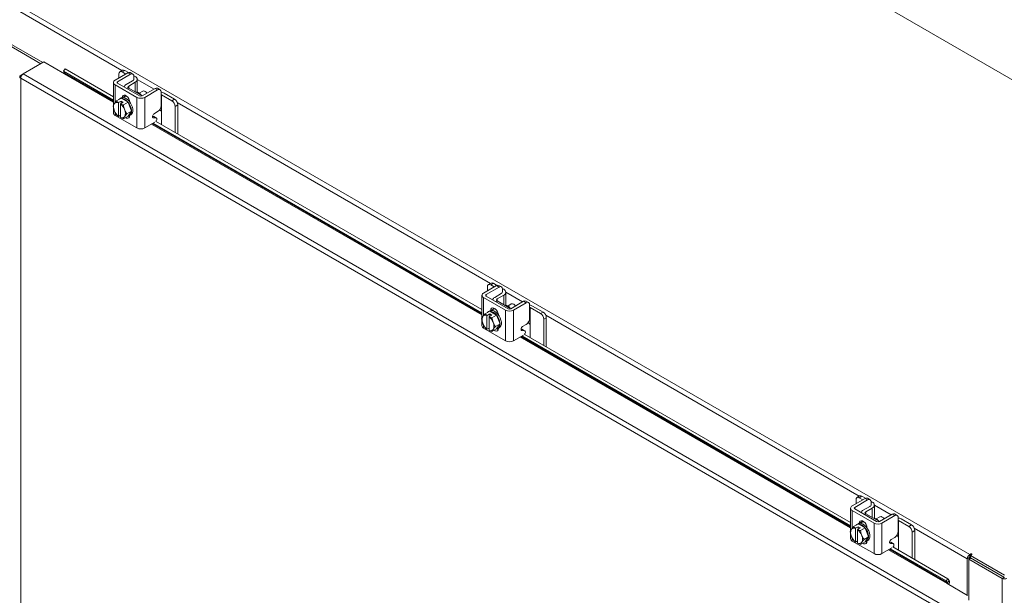
# Model space of a CAD drawing. Units: inches. Extents: x 0 to 16.5, y 0 to 11.7.
# Drawn here: x 14.1 to 15.3, y 9.3 to 10.1 of the extents above; entities that cross this region are included whole.
import ezdxf

# ---------------------------------------------------------------- set-up
doc = ezdxf.new("R2010")
doc.units = ezdxf.units.IN
doc.header["$MEASUREMENT"] = 0

msp = doc.modelspace()

# ---------------------------------------------------------------- linework, layer by layer
at = {"color": 7, "linetype": 'Continuous', "lineweight": 15}
for p, q in [((15.89601, 9.68434), (13.35571, 11.15082)), ((12.84131, 10.80129), (15.29053, 9.38738)), ((14.09017, 10.02419), (14.00916, 10.07096)), ((14.08789, 10.02287), (14.0123, 10.06651)), ((14.06473, 10.0095), (14.09168, 10.02506)), ((14.09168, 10.02506), (14.1182, 10.00976)), ((14.06159, 10.00769), (14.06473, 10.0095)), ((15.26092, 9.31896), (14.06473, 10.0095)), ((14.11915, 10.01609), (14.11686, 10.01325)), ((14.11686, 10.01325), (14.1817, 9.97582)), ((14.1186, 10.01078), (14.11686, 10.01325)), ((14.11915, 10.01609), (14.1817, 9.97999)), ((14.20044, 10.01109), (14.18382, 10.00149)), ((14.18877, 10.00965), (14.18877, 10.00435)), ((14.19337, 10.01434), (14.19001, 10.0124)), ((14.19637, 10.01404), (14.19301, 10.0121)), ((14.19761, 10.00945), (14.19301, 10.0121)), ((14.201, 10.01137), (14.19637, 10.01404)), ((14.20379, 10.00915), (14.20044, 10.01109)), ((14.20692, 10.00946), (14.20356, 10.01139)), ((14.06159, 10.00769), (14.0625, 10.00716)), ((15.25786, 9.31357), (14.06159, 10.00416)), ((14.06159, 10.00416), (14.06159, 7.06312)), ((14.1817, 9.99853), (14.1817, 9.96912)), ((14.18718, 9.99955), (14.20379, 10.00915)), ((14.21546, 9.98118), (14.18718, 9.99751)), ((14.19814, 9.99588), (14.20645, 10.00067)), ((14.2098, 9.99874), (14.2015, 9.99394)), ((14.2098, 10.00629), (14.20818, 10.00723)), ((14.20821, 10.00659), (14.20821, 10.0021)), ((14.21251, 9.98595), (14.21251, 10.00251)), ((14.18382, 9.99557), (14.2121, 9.97925)), ((14.2015, 9.99129), (14.19973, 9.99027)), ((14.219, 9.98118), (14.2015, 9.99129)), ((14.21958, 9.98731), (14.21506, 9.98469)), ((14.23561, 9.99078), (14.219, 9.98118)), ((14.22236, 9.97925), (14.23897, 9.98884)), ((14.23897, 9.98884), (14.23561, 9.99078)), ((14.2421, 9.98915), (14.23874, 9.99109)), ((14.24339, 9.98629), (14.24339, 9.9684)), ((14.26072, 9.9769), (14.24728, 9.98465)), ((14.18298, 9.97133), (14.18258, 9.97075)), ((14.18569, 9.97461), (14.19173, 9.97809)), ((14.19173, 9.97809), (14.1857, 9.97461)), ((14.18815, 9.97228), (14.18821, 9.97244)), ((14.18815, 9.97228), (14.18815, 9.95467)), ((14.18821, 9.97244), (14.19172, 9.97447)), ((14.19171, 9.97843), (14.18994, 9.97741)), ((14.19437, 9.97294), (14.19086, 9.97091)), ((14.19172, 9.97447), (14.19437, 9.97294)), ((14.19172, 9.97141), (14.19172, 9.97447)), ((14.20065, 9.97294), (14.19173, 9.97809)), ((14.19462, 9.96946), (14.20065, 9.97294)), ((14.20066, 9.97293), (14.19463, 9.96945)), ((14.19635, 9.98064), (14.19656, 9.98215)), ((14.19635, 9.97857), (14.19635, 9.98064)), ((14.19684, 9.98139), (14.19637, 9.98112)), ((14.20066, 9.97293), (14.20065, 9.97294)), ((14.20512, 9.96143), (14.20066, 9.97293)), ((14.2121, 9.93964), (14.2121, 9.97925)), ((14.22236, 9.97925), (14.22236, 9.93964)), ((14.24339, 9.98298), (14.24392, 9.98271)), ((14.25736, 9.97496), (14.24392, 9.98271)), ((14.24392, 9.98271), (14.24392, 9.95985)), ((14.25736, 9.97496), (14.26072, 9.9769)), ((14.18123, 9.96826), (14.18258, 9.97075)), ((14.18258, 9.96263), (14.18123, 9.96826)), ((14.1817, 9.96632), (14.1817, 9.95893)), ((14.18258, 9.96263), (14.18298, 9.96159)), ((14.19086, 9.97091), (14.1908, 9.97075)), ((14.1908, 9.95314), (14.1908, 9.97075)), ((14.19463, 9.96945), (14.19462, 9.96946)), ((14.19637, 9.96279), (14.19597, 9.96383)), ((14.19909, 9.95795), (14.20512, 9.96143)), ((14.20066, 9.95508), (14.20512, 9.96143)), ((14.23433, 9.95807), (14.23897, 9.96075)), ((14.24392, 9.94406), (14.24392, 9.95985)), ((14.26496, 9.96955), (14.2616, 9.96761)), ((14.2616, 9.93386), (14.2616, 9.96761)), ((14.26496, 9.93192), (14.26496, 9.96955)), ((14.18382, 9.95597), (14.2121, 9.93964)), ((14.18569, 9.95676), (14.1857, 9.95675)), ((14.18815, 9.95467), (14.18821, 9.95458)), ((14.1908, 9.95608), (14.18821, 9.95458)), ((14.19086, 9.95305), (14.1908, 9.95314)), ((14.19463, 9.9516), (14.20066, 9.95508)), ((14.19597, 9.95409), (14.19637, 9.95467)), ((14.20244, 9.95576), (14.20421, 9.95678)), ((14.20293, 9.95604), (14.20293, 9.95578)), ((14.22236, 9.93964), (14.23533, 9.94713)), ((14.23222, 9.95462), (14.23347, 9.95451)), ((14.23683, 9.95257), (14.23327, 9.95289)), ((14.23336, 9.946), (14.65899, 9.70028)), ((14.23347, 9.95451), (14.23683, 9.95257)), ((14.23347, 9.95451), (14.23391, 9.95437)), ((14.23727, 9.95243), (14.23391, 9.95437)), ((14.23637, 9.94843), (14.65899, 9.70445)), ((14.67773, 9.73555), (14.66112, 9.72595)), ((14.66447, 9.72402), (14.68109, 9.73361)), ((14.66607, 9.73412), (14.66607, 9.72881)), ((14.67067, 9.7388), (14.66731, 9.73686)), ((14.67367, 9.73851), (14.67031, 9.73657)), ((14.6749, 9.73391), (14.67031, 9.73657)), ((14.6783, 9.73583), (14.67367, 9.73851)), ((14.68109, 9.73361), (14.67773, 9.73555)), ((14.68422, 9.73392), (14.68086, 9.73586)), ((14.6871, 9.73075), (14.68547, 9.73169)), ((14.68551, 9.73106), (14.68551, 9.72657)), ((14.65899, 9.723), (14.65899, 9.69358)), ((14.66112, 9.72004), (14.6894, 9.70371)), ((14.69276, 9.70565), (14.66447, 9.72197)), ((14.67543, 9.72034), (14.68374, 9.72514)), ((14.6871, 9.7232), (14.67879, 9.7184)), ((14.68981, 9.71041), (14.68981, 9.72697)), ((14.67365, 9.7051), (14.67385, 9.70661)), ((14.67365, 9.70304), (14.67365, 9.7051)), ((14.67413, 9.70586), (14.67367, 9.70559)), ((14.67879, 9.71575), (14.67703, 9.71473)), ((14.69629, 9.70565), (14.67879, 9.71575)), ((14.6894, 9.66411), (14.6894, 9.70371)), ((14.69688, 9.71177), (14.69235, 9.70916)), ((14.71291, 9.71524), (14.69629, 9.70565)), ((14.69965, 9.70371), (14.71627, 9.7133)), ((14.69965, 9.70371), (14.69965, 9.66411)), ((14.71627, 9.7133), (14.71291, 9.71524)), ((14.71939, 9.71361), (14.71604, 9.71555)), ((14.72069, 9.71075), (14.72069, 9.69287)), ((14.72069, 9.70744), (14.72122, 9.70718)), ((14.73465, 9.69942), (14.72122, 9.70718)), ((14.72122, 9.70718), (14.72122, 9.68431)), ((14.73801, 9.70136), (14.72458, 9.70911)), ((14.65853, 9.69272), (14.65987, 9.69521)), ((14.65987, 9.6871), (14.65853, 9.69272)), ((14.65899, 9.69078), (14.65899, 9.68339)), ((14.66028, 9.69579), (14.65987, 9.69521)), ((14.66299, 9.69907), (14.66902, 9.70255)), ((14.66903, 9.70255), (14.663, 9.69907)), ((14.66545, 9.69675), (14.66551, 9.6969)), ((14.66545, 9.69675), (14.66545, 9.67913)), ((14.66551, 9.6969), (14.66902, 9.69893)), ((14.66901, 9.7029), (14.66724, 9.70188)), ((14.66816, 9.69537), (14.6681, 9.69522)), ((14.6681, 9.6776), (14.6681, 9.69522)), ((14.67167, 9.6974), (14.66816, 9.69537)), ((14.66902, 9.69893), (14.67167, 9.6974)), ((14.66902, 9.69587), (14.66902, 9.69893)), ((14.67795, 9.69741), (14.66903, 9.70255)), ((14.67192, 9.69392), (14.67795, 9.69741)), ((14.67796, 9.6974), (14.67192, 9.69391)), ((14.67192, 9.69391), (14.67192, 9.69392)), ((14.67796, 9.6974), (14.67795, 9.69741)), ((14.68242, 9.6859), (14.67796, 9.6974)), ((14.73465, 9.69942), (14.73801, 9.70136)), ((14.74226, 9.69401), (14.7389, 9.69207)), ((14.7389, 9.65832), (14.7389, 9.69207)), ((14.74226, 9.65638), (14.74226, 9.69401)), ((14.65987, 9.6871), (14.66028, 9.68606)), ((14.66112, 9.68043), (14.6894, 9.66411)), ((14.66299, 9.68122), (14.663, 9.68121)), ((14.66545, 9.67913), (14.66551, 9.67904)), ((14.6681, 9.68054), (14.66551, 9.67904)), ((14.67192, 9.67606), (14.67796, 9.67955)), ((14.67367, 9.68725), (14.67327, 9.68829)), ((14.67327, 9.67856), (14.67367, 9.67913)), ((14.67638, 9.68241), (14.68242, 9.6859)), ((14.67796, 9.67955), (14.68242, 9.6859)), ((14.67974, 9.68022), (14.68151, 9.68124)), ((14.68023, 9.6805), (14.68023, 9.68024)), ((14.70952, 9.67908), (14.71077, 9.67897)), ((14.71077, 9.67897), (14.71413, 9.67703)), ((14.71077, 9.67897), (14.71121, 9.67883)), ((14.71456, 9.6769), (14.71121, 9.67883)), ((14.71163, 9.68253), (14.71627, 9.68521)), ((14.72122, 9.66853), (14.72122, 9.68431)), ((14.66816, 9.67751), (14.6681, 9.6776)), ((14.69965, 9.66411), (14.71262, 9.67159)), ((14.71413, 9.67703), (14.71057, 9.67735)), ((14.71066, 9.67046), (15.13629, 9.42475)), ((14.71366, 9.67289), (15.13629, 9.42891)), ((15.14796, 9.46326), (15.14461, 9.46133)), ((15.15096, 9.46297), (15.14761, 9.46103)), ((15.1556, 9.46029), (15.15096, 9.46297)), ((15.15503, 9.46001), (15.13841, 9.45042)), ((15.14177, 9.44848), (15.15839, 9.45807)), ((15.14336, 9.45858), (15.14336, 9.45327)), ((15.1522, 9.45838), (15.14761, 9.46103)), ((15.15273, 9.4448), (15.16104, 9.4496)), ((15.15839, 9.45807), (15.15503, 9.46001)), ((15.16151, 9.45838), (15.15815, 9.46032)), ((15.1644, 9.45521), (15.16277, 9.45615)), ((15.16281, 9.45552), (15.16281, 9.45103)), ((15.16711, 9.43487), (15.16711, 9.45144)), ((15.13629, 9.44746), (15.13629, 9.41804)), ((15.13841, 9.4445), (15.1667, 9.42817)), ((15.17006, 9.43011), (15.14177, 9.44644)), ((15.15609, 9.44021), (15.15432, 9.43919)), ((15.1644, 9.44766), (15.15609, 9.44286)), ((15.17359, 9.43011), (15.15609, 9.44021)), ((15.17418, 9.43623), (15.16965, 9.43362)), ((15.19021, 9.4397), (15.17359, 9.43011)), ((15.17695, 9.42817), (15.19357, 9.43776)), ((15.19357, 9.43776), (15.19021, 9.4397)), ((15.19669, 9.43807), (15.19333, 9.44001)), ((15.14633, 9.42702), (15.14029, 9.42353)), ((15.14029, 9.42353), (15.14632, 9.42702)), ((15.1428, 9.42137), (15.14631, 9.42339)), ((15.14631, 9.42736), (15.14454, 9.42634)), ((15.14631, 9.42339), (15.14897, 9.42186)), ((15.14631, 9.42033), (15.14631, 9.42339)), ((15.15525, 9.42187), (15.14633, 9.42702)), ((15.15095, 9.42957), (15.15115, 9.43107)), ((15.15095, 9.4275), (15.15095, 9.42957)), ((15.15143, 9.43032), (15.15096, 9.43005)), ((15.1667, 9.38857), (15.1667, 9.42817)), ((15.17695, 9.42817), (15.17695, 9.38857)), ((15.19799, 9.43521), (15.19799, 9.41733)), ((15.19799, 9.4319), (15.19852, 9.43164)), ((15.21195, 9.42388), (15.19852, 9.43164)), ((15.19852, 9.43164), (15.19852, 9.40877)), ((15.21531, 9.42582), (15.20188, 9.43358)), ((15.21195, 9.42388), (15.21531, 9.42582)), ((15.13583, 9.41718), (15.13717, 9.41968)), ((15.13717, 9.41156), (15.13583, 9.41718)), ((15.13629, 9.41525), (15.13629, 9.40786)), ((15.13757, 9.42025), (15.13717, 9.41968)), ((15.13717, 9.41156), (15.13757, 9.41052)), ((15.14274, 9.42121), (15.1428, 9.42137)), ((15.14274, 9.42121), (15.14274, 9.40359)), ((15.14546, 9.41983), (15.1454, 9.41968)), ((15.1454, 9.40206), (15.1454, 9.41968)), ((15.14897, 9.42186), (15.14546, 9.41983)), ((15.14921, 9.41839), (15.15525, 9.42187)), ((15.14922, 9.41838), (15.14921, 9.41839)), ((15.15525, 9.42186), (15.14922, 9.41838)), ((15.15097, 9.41171), (15.15057, 9.41275)), ((15.15368, 9.40688), (15.15971, 9.41036)), ((15.15525, 9.42186), (15.15525, 9.42187)), ((15.15971, 9.41036), (15.15525, 9.42186)), ((15.15525, 9.40401), (15.15971, 9.41036)), ((15.21955, 9.41847), (15.21619, 9.41653)), ((15.21619, 9.38278), (15.21619, 9.41653)), ((15.21955, 9.38084), (15.21955, 9.41847)), ((15.13841, 9.4049), (15.1667, 9.38857)), ((15.14029, 9.40568), (15.14029, 9.40567)), ((15.14274, 9.40359), (15.1428, 9.4035)), ((15.1454, 9.405), (15.1428, 9.4035)), ((15.14546, 9.40197), (15.1454, 9.40206)), ((15.14922, 9.40052), (15.15525, 9.40401)), ((15.15057, 9.40302), (15.15097, 9.40359)), ((15.15704, 9.40469), (15.1588, 9.40571)), ((15.15752, 9.40497), (15.15752, 9.4047)), ((15.18681, 9.40354), (15.18806, 9.40343)), ((15.19142, 9.40149), (15.18787, 9.40181)), ((15.18806, 9.40343), (15.19142, 9.40149)), ((15.18806, 9.40343), (15.1885, 9.4033)), ((15.19186, 9.40136), (15.1885, 9.4033)), ((15.18893, 9.40699), (15.19357, 9.40967)), ((15.19096, 9.39735), (15.2623, 9.35616)), ((15.19852, 9.39299), (15.19852, 9.40877)), ((15.17695, 9.38857), (15.18992, 9.39605)), ((15.18795, 9.39492), (15.26002, 9.35332)), ((15.29185, 9.38814), (15.29053, 9.38738)), ((15.29053, 9.38433), (15.29053, 9.38738)), ((15.29053, 9.38433), (15.29139, 9.38483)), ((15.29139, 9.38635), (15.29317, 9.38738)), ((15.29139, 9.3833), (15.29139, 9.38635)), ((15.29139, 9.38635), (15.33561, 9.36083)), ((15.29007, 9.38353), (15.28743, 9.38201)), ((15.28743, 9.38201), (15.28743, 9.33477)), ((15.28963, 9.38127), (15.29228, 9.38279)), ((15.28963, 9.38127), (15.28963, 9.32843)), ((15.33251, 9.35652), (15.28963, 9.38127)), ((15.29007, 9.38353), (15.29007, 9.38151)), ((15.29153, 9.38236), (15.29007, 9.3832)), ((15.29139, 9.3833), (15.33561, 9.35778)), ((15.33515, 9.35804), (15.29228, 9.38279)), ((15.2623, 9.35616), (15.26002, 9.35332)), ((15.26002, 9.35332), (15.26175, 9.35085)), ((15.26135, 9.34983), (15.28787, 9.33452)), ((15.26175, 9.35085), (15.26404, 9.3537)), ((15.2623, 9.35616), (15.26404, 9.3537)), ((15.33515, 9.35804), (15.33251, 9.35652)), ((15.33251, 9.35652), (15.33251, 6.34141))]:
    msp.add_line(p, q, dxfattribs=at)
at = {"color": 8, "linetype": 'Continuous', "lineweight": 15}
for p, q in [((14.19272, 10.01397), (13.93279, 10.16402)), ((14.1182, 10.00976), (14.1817, 9.9731)), ((14.1817, 9.97435), (14.1186, 10.01078)), ((14.18718, 9.99955), (14.18718, 9.99751)), ((14.2098, 9.98649), (14.2098, 9.99874)), ((14.23426, 9.98999), (14.21251, 10.00254)), ((14.18382, 9.99557), (14.18382, 9.9724)), ((14.2015, 9.99394), (14.2015, 9.99129)), ((14.1935, 9.97899), (14.19635, 9.98064)), ((14.67002, 9.73843), (14.26425, 9.97268)), ((14.18382, 9.95989), (14.18382, 9.95597)), ((14.23327, 9.95289), (14.2325, 9.95334)), ((14.231, 9.94463), (14.65899, 9.69756)), ((14.65899, 9.69882), (14.23209, 9.94526)), ((14.66112, 9.72004), (14.66112, 9.69686)), ((14.66447, 9.72402), (14.66447, 9.72197)), ((14.67879, 9.7184), (14.67879, 9.71575)), ((14.6871, 9.71095), (14.6871, 9.7232)), ((14.71155, 9.71445), (14.68981, 9.72701)), ((14.6708, 9.70346), (14.67365, 9.7051)), ((15.14732, 9.46289), (14.74154, 9.69714)), ((14.66112, 9.68435), (14.66112, 9.68043)), ((14.7083, 9.6691), (15.13629, 9.42202)), ((15.13629, 9.42328), (14.70939, 9.66972)), ((14.71057, 9.67735), (14.70979, 9.6778)), ((15.14177, 9.44848), (15.14177, 9.44644)), ((15.18885, 9.43892), (15.16711, 9.45147)), ((15.13841, 9.4445), (15.13841, 9.42132)), ((15.15609, 9.44286), (15.15609, 9.44021)), ((15.1644, 9.43541), (15.1644, 9.44766)), ((15.14809, 9.42792), (15.15095, 9.42957)), ((15.28743, 9.38201), (15.21884, 9.4216)), ((15.13841, 9.40881), (15.13841, 9.4049)), ((15.18787, 9.40181), (15.18709, 9.40226)), ((15.1856, 9.39356), (15.26135, 9.34983)), ((15.26175, 9.35085), (15.18668, 9.39419)), ((15.29185, 9.38662), (15.29185, 9.38814))]:
    msp.add_line(p, q, dxfattribs=at)
at = {"color": 7, "linetype": 'Continuous', "lineweight": 15, "flags": 128}
for points in [[(14.22515, 9.98474), (14.22422, 9.98582), (14.22271, 9.987), (14.2212, 9.98756), (14.21987, 9.98744), (14.21958, 9.98731)], [(14.19171, 9.97843), (14.1921, 9.97863), (14.19385, 9.97902), (14.19585, 9.97874), (14.19796, 9.97782), (14.20008, 9.9763), (14.20207, 9.97427), (14.20382, 9.97186), (14.20524, 9.96921), (14.20623, 9.96646), (14.20674, 9.96377), (14.20674, 9.96131), (14.20623, 9.95922), (14.20524, 9.95761), (14.20421, 9.95678)], [(14.19191, 9.97799), (14.19209, 9.978), (14.19408, 9.97772), (14.19619, 9.97679), (14.19831, 9.97528), (14.2003, 9.97325), (14.20205, 9.97084), (14.20347, 9.96819), (14.20446, 9.96544), (14.20497, 9.96275), (14.20497, 9.96029), (14.20446, 9.9582), (14.20347, 9.95659), (14.20205, 9.95556), (14.20076, 9.95521)], [(14.193, 9.97892), (14.19329, 9.98049), (14.19416, 9.98172), (14.19548, 9.98224), (14.1971, 9.98198), (14.19882, 9.98099), (14.20044, 9.97937), (14.20177, 9.97733), (14.20263, 9.9751), (14.20292, 9.97319)], [(14.19636, 9.98086), (14.19721, 9.98096), (14.19919, 9.98068)], [(14.19684, 9.98139), (14.19723, 9.98159), (14.19763, 9.98175)], [(14.20189, 9.97449), (14.20208, 9.97435), (14.2029, 9.97362)], [(14.20293, 9.95578), (14.20263, 9.95399), (14.20177, 9.95276), (14.20044, 9.95225), (14.19882, 9.9525), (14.19745, 9.95323)], [(14.20273, 9.95427), (14.20218, 9.95444), (14.20075, 9.95521)], [(14.23327, 9.95289), (14.23274, 9.95308), (14.23237, 9.95355), (14.23222, 9.95424), (14.23228, 9.95507), (14.23257, 9.95596), (14.23304, 9.95682), (14.23365, 9.95755), (14.23433, 9.95807)], [(14.23683, 9.95257), (14.23736, 9.95237), (14.23773, 9.9519), (14.23788, 9.95122), (14.23782, 9.95038), (14.23753, 9.94949), (14.23706, 9.94864), (14.23673, 9.94821)], [(14.66901, 9.7029), (14.6694, 9.70309), (14.67115, 9.70348), (14.67314, 9.7032), (14.67526, 9.70228), (14.67737, 9.70076), (14.67937, 9.69874), (14.68112, 9.69633), (14.68253, 9.69367), (14.68352, 9.69092), (14.68403, 9.68824), (14.68403, 9.68577), (14.68352, 9.68368), (14.68253, 9.68207), (14.68151, 9.68124)], [(14.67029, 9.70338), (14.67059, 9.70495), (14.67145, 9.70618), (14.67277, 9.7067), (14.6744, 9.70644), (14.67612, 9.70545), (14.67774, 9.70383), (14.67906, 9.70179), (14.67993, 9.69956), (14.68022, 9.69765)], [(14.67365, 9.70532), (14.67451, 9.70542), (14.67649, 9.70514)], [(14.67413, 9.70586), (14.67452, 9.70605), (14.67493, 9.70621)], [(14.70245, 9.7092), (14.70152, 9.71028), (14.70001, 9.71146), (14.6985, 9.71203), (14.69717, 9.71191), (14.69688, 9.71177)], [(14.66921, 9.70245), (14.66938, 9.70246), (14.67137, 9.70218), (14.67349, 9.70126), (14.67561, 9.69974), (14.6776, 9.69772), (14.67935, 9.69531), (14.68076, 9.69265), (14.68175, 9.6899), (14.68226, 9.68721), (14.68226, 9.68475), (14.68175, 9.68266), (14.68076, 9.68105), (14.67935, 9.68003), (14.67805, 9.67967)], [(14.67918, 9.69895), (14.67937, 9.69881), (14.68019, 9.69808)], [(14.68023, 9.68024), (14.67993, 9.67845), (14.67906, 9.67723), (14.67774, 9.67671), (14.67612, 9.67696), (14.67475, 9.6777)], [(14.68002, 9.67873), (14.67948, 9.6789), (14.67805, 9.67968)], [(14.71057, 9.67735), (14.71003, 9.67755), (14.70967, 9.67801), (14.70951, 9.6787), (14.70958, 9.67953), (14.70987, 9.68043), (14.71034, 9.68128), (14.71095, 9.68201), (14.71163, 9.68253)], [(14.71413, 9.67703), (14.71466, 9.67683), (14.71502, 9.67637), (14.71518, 9.67568), (14.71511, 9.67485), (14.71483, 9.67395), (14.71436, 9.6731), (14.71403, 9.67268)], [(15.17975, 9.43366), (15.17882, 9.43474), (15.1773, 9.43592), (15.17579, 9.43649), (15.17446, 9.43637), (15.17418, 9.43623)], [(15.14631, 9.42736), (15.14669, 9.42756), (15.14845, 9.42794), (15.15044, 9.42766), (15.15256, 9.42674), (15.15467, 9.42522), (15.15666, 9.4232), (15.15842, 9.42079), (15.15983, 9.41813), (15.16082, 9.41538), (15.16133, 9.4127), (15.16133, 9.41024), (15.16082, 9.40814), (15.15983, 9.40654), (15.1588, 9.40571)], [(15.14651, 9.42691), (15.14668, 9.42692), (15.14867, 9.42664), (15.15079, 9.42572), (15.1529, 9.4242), (15.15489, 9.42218), (15.15665, 9.41977), (15.15806, 9.41711), (15.15905, 9.41436), (15.15956, 9.41168), (15.15956, 9.40922), (15.15905, 9.40712), (15.15806, 9.40551), (15.15665, 9.40449), (15.15535, 9.40414)], [(15.14759, 9.42784), (15.14789, 9.42942), (15.14875, 9.43064), (15.15007, 9.43116), (15.15169, 9.43091), (15.15342, 9.42991), (15.15504, 9.42829), (15.15636, 9.42625), (15.15722, 9.42403), (15.15752, 9.42211)], [(15.15095, 9.42978), (15.15181, 9.42988), (15.15378, 9.42961)], [(15.15143, 9.43032), (15.15182, 9.43052), (15.15223, 9.43067)], [(15.15648, 9.42341), (15.15667, 9.42327), (15.15749, 9.42255)], [(15.15752, 9.4047), (15.15722, 9.40291), (15.15636, 9.40169), (15.15504, 9.40117), (15.15342, 9.40142), (15.15205, 9.40216)], [(15.15732, 9.4032), (15.15678, 9.40336), (15.15535, 9.40414)], [(15.18787, 9.40181), (15.18733, 9.40201), (15.18697, 9.40248), (15.18681, 9.40316), (15.18688, 9.404), (15.18716, 9.40489), (15.18764, 9.40574), (15.18824, 9.40647), (15.18893, 9.40699)], [(15.19142, 9.40149), (15.19196, 9.4013), (15.19232, 9.40083), (15.19248, 9.40014), (15.19241, 9.39931), (15.19213, 9.39842), (15.19165, 9.39756), (15.19133, 9.39714)], [(15.29317, 9.38738), (15.29337, 9.38756), (15.29344, 9.38776), (15.29337, 9.38797), (15.29317, 9.38814), (15.29286, 9.38826), (15.29251, 9.3883), (15.29215, 9.38826), (15.29185, 9.38814)]]:
    msp.add_lwpolyline(points, dxfattribs=at)
at = {"color": 7, "linetype": 'Continuous', "lineweight": 15}
for centre, radius, start, end in [((14.11779, 10.01051), 0.000856, 298.81019, 18.77845), ((14.19135, 10.01007), 0.00262, 50.79671, 189.21404), ((14.19461, 10.01159), 0.00302, 54.38242, 114.30712), ((14.20227, 10.00853), 0.00314, 65.69288, 125.61758), ((14.20552, 10.00703), 0.00273, 350.78596, 129.20329), ((14.18494, 9.99853), 0.00317, 110.78342, 249.21658), ((14.18756, 9.99853), 0.00109, 110.78342, 249.21658), ((14.20516, 10.00314), 0.00278, 297.59526, 329.28472), ((14.20837, 10.00251), 0.00404, 290.78342, 69.21658), ((14.20005, 9.99176), 0.00454, 114.88779, 168.61997), ((14.20205, 9.99234), 0.00169, 109.05569, 232.33079), ((14.21044, 9.97722), 0.00887, 30.32493, 89.68045), ((14.23745, 9.98822), 0.00314, 65.69288, 125.61758), ((14.2407, 9.98672), 0.00273, 350.78596, 129.20329), ((14.24146, 9.97408), 0.01207, 61.18067, 80.79846), ((14.18621, 9.96835), 0.00439, 63.69748, 137.31156), ((14.18615, 9.96955), 0.00508, 95.05502, 95.15309), ((14.19209, 9.97369), 0.0043, 98.43613, 140.68814), ((14.19218, 9.97303), 0.00508, 95.05502, 95.15309), ((14.21723, 9.98914), 0.01114, 242.60967, 297.39033), ((14.21723, 9.9846), 0.00384, 242.60967, 297.39033), ((14.25239, 9.96719), 0.00922, 2.60548, 57.39452), ((14.25575, 9.96913), 0.00922, 2.60548, 57.39452), ((14.18532, 9.95929), 0.00365, 185.6948, 245.62534), ((14.19178, 9.96669), 0.01006, 156.19072, 203.80928), ((14.19926, 9.96835), 0.01762, 202.5369, 230.92891), ((14.17969, 9.95707), 0.01762, 22.5369, 50.92891), ((14.18717, 9.95873), 0.01006, 336.19072, 23.80928), ((14.2338, 9.96884), 0.00961, 302.60548, 357.39452), ((14.19275, 9.95707), 0.00439, 243.69748, 317.31156), ((14.19417, 9.95666), 0.00508, 275.05502, 275.15309), ((14.21723, 9.94954), 0.01114, 242.60967, 297.39033), ((14.66865, 9.73454), 0.00262, 50.79671, 189.21404), ((14.67191, 9.73605), 0.00302, 54.38242, 114.30712), ((14.67956, 9.73299), 0.00314, 65.69288, 125.61758), ((14.68282, 9.73149), 0.00273, 350.78596, 129.20329), ((14.68567, 9.72697), 0.00404, 290.78342, 69.21658), ((14.66224, 9.723), 0.00317, 110.78342, 249.21658), ((14.66486, 9.723), 0.00109, 110.78342, 249.21658), ((14.67735, 9.71622), 0.00454, 114.88779, 168.61997), ((14.67934, 9.71681), 0.00169, 109.05569, 232.33079), ((14.68245, 9.7276), 0.00278, 297.59526, 329.28472), ((14.68774, 9.70169), 0.00887, 30.32493, 89.68045), ((14.69453, 9.7136), 0.01114, 242.60967, 297.39033), ((14.69453, 9.70906), 0.00384, 242.60967, 297.39033), ((14.71474, 9.71268), 0.00314, 65.69288, 125.61758), ((14.718, 9.71119), 0.00273, 350.78596, 129.20329), ((14.71876, 9.69854), 0.01207, 61.18067, 80.79846), ((14.66907, 9.69115), 0.01006, 156.19072, 203.80928), ((14.6635, 9.69281), 0.00439, 63.69748, 137.31156), ((14.66345, 9.69401), 0.00508, 95.05502, 95.15309), ((14.66939, 9.69815), 0.0043, 98.43613, 140.68814), ((14.65699, 9.68153), 0.01762, 22.5369, 50.92891), ((14.66948, 9.69749), 0.00508, 95.05502, 95.15309), ((14.71109, 9.6933), 0.00961, 302.60548, 357.39452), ((14.72969, 9.69165), 0.00922, 2.60548, 57.39452), ((14.73305, 9.69359), 0.00922, 2.60548, 57.39452), ((14.66262, 9.68375), 0.00365, 185.6948, 245.62534), ((14.67656, 9.69281), 0.01762, 202.5369, 230.92891), ((14.67004, 9.68153), 0.00439, 243.69748, 317.31156), ((14.66447, 9.68319), 0.01006, 336.19072, 23.80928), ((14.67147, 9.68112), 0.00508, 275.05502, 275.15309), ((14.69453, 9.674), 0.01114, 242.60967, 297.39033), ((15.14595, 9.459), 0.00262, 50.79671, 189.21404), ((15.14921, 9.46051), 0.00302, 54.38242, 114.30712), ((15.13954, 9.44746), 0.00317, 110.78342, 249.21658), ((15.14216, 9.44746), 0.00109, 110.78342, 249.21658), ((15.15686, 9.45745), 0.00314, 65.69288, 125.61758), ((15.16011, 9.45596), 0.00273, 350.78596, 129.20329), ((15.15975, 9.45207), 0.00278, 297.59526, 329.28472), ((15.16297, 9.45144), 0.00404, 290.78342, 69.21658), ((15.15464, 9.44068), 0.00454, 114.88779, 168.61997), ((15.15664, 9.44127), 0.00169, 109.05569, 232.33079), ((15.19204, 9.43715), 0.00314, 65.69288, 125.61758), ((15.19529, 9.43565), 0.00273, 350.78596, 129.20329), ((15.14074, 9.41847), 0.00508, 95.05502, 95.15309), ((15.14669, 9.42261), 0.0043, 98.43613, 140.68814), ((15.14678, 9.42195), 0.00508, 95.05502, 95.15309), ((15.16504, 9.42615), 0.00887, 30.32493, 89.68045), ((15.17182, 9.43806), 0.01114, 242.60967, 297.39033), ((15.17182, 9.43352), 0.00384, 242.60967, 297.39033), ((15.19606, 9.423), 0.01207, 61.18067, 80.79846), ((15.20698, 9.41611), 0.00922, 2.60548, 57.39452), ((15.21034, 9.41805), 0.00922, 2.60548, 57.39452), ((15.14637, 9.41562), 0.01006, 156.19072, 203.80928), ((15.1408, 9.41727), 0.00439, 63.69748, 137.31156), ((15.15385, 9.41727), 0.01762, 202.5369, 230.92891), ((15.13429, 9.406), 0.01762, 22.5369, 50.92891), ((15.14177, 9.40765), 0.01006, 336.19072, 23.80928), ((15.18839, 9.41776), 0.00961, 302.60548, 357.39452), ((15.13992, 9.40822), 0.00365, 185.6948, 245.62534), ((15.14734, 9.40599), 0.00439, 243.69748, 317.31156), ((15.14876, 9.40559), 0.00508, 275.05502, 275.15309), ((15.17182, 9.39846), 0.01114, 242.60967, 297.39033), ((15.29416, 9.3817), 0.00674, 122.60548, 177.39452), ((15.29106, 9.38349), 0.000999, 122.60548, 177.39452), ((15.26094, 9.35058), 0.000856, 298.81019, 18.77845), ((15.25942, 9.35182), 0.00498, 321.1779, 22.10019), ((15.33561, 9.3625), 0.00674, 242.60967, 297.39033)]:
    msp.add_arc(centre, radius, start, end, dxfattribs=at)
for points in [[(14.06159, 10.00416), (14.06164, 10.00465), (14.06174, 10.00564), (14.06247, 10.00723), (14.0635, 10.00864), (14.06432, 10.00922), (14.06473, 10.0095)], [(14.06159, 10.00769), (14.06123, 10.00743), (14.06051, 10.00692), (14.0602, 10.00592), (14.06051, 10.00493), (14.06123, 10.00441), (14.06159, 10.00416)]]:
    msp.add_open_spline(points, degree=3, dxfattribs=at)
for points, knots in [([(14.18298, 9.97133), (14.18337, 9.97184), (14.18416, 9.97287), (14.18518, 9.97403), (14.18569, 9.97461)], [0, 0, 0, 0, 0.4956528, 1, 1, 1, 1]), ([(14.1857, 9.97461), (14.18607, 9.97423), (14.18682, 9.97348), (14.18775, 9.97279), (14.18821, 9.97244)], [0, 0, 0, 0, 0.4980624, 1, 1, 1, 1]), ([(14.18569, 9.95676), (14.18518, 9.95751), (14.18416, 9.95902), (14.18338, 9.96073), (14.18298, 9.96159)], [0, 0, 0, 0, 0.4963914, 1, 1, 1, 1]), ([(14.19086, 9.97091), (14.19146, 9.97064), (14.19265, 9.97011), (14.19396, 9.96968), (14.19462, 9.96946)], [0, 0, 0, 0, 0.4977119, 1, 1, 1, 1]), ([(14.19463, 9.96945), (14.19478, 9.9685), (14.19509, 9.96658), (14.19568, 9.96475), (14.19597, 9.96383)], [0, 0, 0, 0, 0.4963914, 1, 1, 1, 1]), ([(14.19637, 9.96279), (14.19676, 9.96194), (14.19755, 9.96022), (14.19857, 9.95871), (14.19909, 9.95795)], [0, 0, 0, 0, 0.4956528, 1, 1, 1, 1]), ([(14.24392, 9.95985), (14.2439, 9.96014), (14.24385, 9.96071), (14.24347, 9.96164), (14.24286, 9.9624), (14.2421, 9.96288), (14.24156, 9.96297), (14.24132, 9.96301)], [0, 0, 0, 0, 0.2171052, 0.4343152, 0.6473626, 0.8457729, 1, 1, 1, 1]), ([(14.18821, 9.95458), (14.18775, 9.95492), (14.18683, 9.95561), (14.18608, 9.95637), (14.1857, 9.95675)], [0, 0, 0, 0, 0.4977119, 1, 1, 1, 1]), ([(14.19462, 9.9516), (14.19397, 9.95182), (14.19266, 9.95225), (14.19146, 9.95278), (14.19086, 9.95305)], [0, 0, 0, 0, 0.4980624, 1, 1, 1, 1]), ([(14.19597, 9.95409), (14.19568, 9.95364), (14.19509, 9.95272), (14.19478, 9.95197), (14.19463, 9.9516)], [0, 0, 0, 0, 0.49565276, 1, 1, 1, 1]), ([(14.19909, 9.95795), (14.19858, 9.95738), (14.19756, 9.95623), (14.19677, 9.95519), (14.19637, 9.95467)], [0, 0, 0, 0, 0.4963914, 1, 1, 1, 1]), ([(14.66028, 9.69579), (14.66067, 9.6963), (14.66145, 9.69734), (14.66247, 9.69849), (14.66299, 9.69907)], [0, 0, 0, 0, 0.49565276, 1, 1, 1, 1]), ([(14.663, 9.69907), (14.66337, 9.6987), (14.66412, 9.69794), (14.66504, 9.69725), (14.66551, 9.6969)], [0, 0, 0, 0, 0.4980624, 1, 1, 1, 1]), ([(14.66816, 9.69537), (14.66875, 9.69511), (14.66995, 9.69457), (14.67126, 9.69414), (14.67192, 9.69392)], [0, 0, 0, 0, 0.4977119, 1, 1, 1, 1]), ([(14.67192, 9.69391), (14.67208, 9.69296), (14.67239, 9.69104), (14.67297, 9.68921), (14.67327, 9.68829)], [0, 0, 0, 0, 0.49639145, 1, 1, 1, 1]), ([(14.66299, 9.68122), (14.66248, 9.68197), (14.66146, 9.68348), (14.66067, 9.68519), (14.66028, 9.68606)], [0, 0, 0, 0, 0.4963914, 1, 1, 1, 1]), ([(14.66551, 9.67904), (14.66505, 9.67938), (14.66412, 9.68007), (14.66337, 9.68083), (14.663, 9.68121)], [0, 0, 0, 0, 0.4977119, 1, 1, 1, 1]), ([(14.67327, 9.67856), (14.67298, 9.6781), (14.67239, 9.67718), (14.67208, 9.67644), (14.67192, 9.67606)], [0, 0, 0, 0, 0.4956528, 1, 1, 1, 1]), ([(14.67367, 9.68725), (14.67406, 9.6864), (14.67485, 9.68468), (14.67587, 9.68317), (14.67638, 9.68241)], [0, 0, 0, 0, 0.4956528, 1, 1, 1, 1]), ([(14.67638, 9.68241), (14.67588, 9.68184), (14.67485, 9.68069), (14.67407, 9.67965), (14.67367, 9.67913)], [0, 0, 0, 0, 0.4963914, 1, 1, 1, 1]), ([(14.72122, 9.68431), (14.7212, 9.6846), (14.72115, 9.68518), (14.72077, 9.6861), (14.72015, 9.68686), (14.7194, 9.68734), (14.71886, 9.68743), (14.71862, 9.68747)], [0, 0, 0, 0, 0.2171052, 0.4343152, 0.6473626, 0.8457729, 1, 1, 1, 1]), ([(14.67192, 9.67606), (14.67126, 9.67628), (14.66995, 9.67671), (14.66876, 9.67724), (14.66816, 9.67751)], [0, 0, 0, 0, 0.4980624, 1, 1, 1, 1]), ([(15.13757, 9.42025), (15.13796, 9.42076), (15.13875, 9.4218), (15.13977, 9.42295), (15.14029, 9.42353)], [0, 0, 0, 0, 0.4956528, 1, 1, 1, 1]), ([(15.14029, 9.42353), (15.14067, 9.42316), (15.14142, 9.4224), (15.14234, 9.42171), (15.1428, 9.42137)], [0, 0, 0, 0, 0.4980624, 1, 1, 1, 1]), ([(15.14029, 9.40568), (15.13978, 9.40643), (15.13876, 9.40794), (15.13797, 9.40966), (15.13757, 9.41052)], [0, 0, 0, 0, 0.4963914, 1, 1, 1, 1]), ([(15.14546, 9.41983), (15.14605, 9.41957), (15.14724, 9.41904), (15.14855, 9.4186), (15.14921, 9.41839)], [0, 0, 0, 0, 0.4977119, 1, 1, 1, 1]), ([(15.14922, 9.41838), (15.14937, 9.41742), (15.14968, 9.4155), (15.15027, 9.41367), (15.15057, 9.41275)], [0, 0, 0, 0, 0.4963914, 1, 1, 1, 1]), ([(15.15097, 9.41171), (15.15136, 9.41086), (15.15214, 9.40915), (15.15317, 9.40764), (15.15368, 9.40688)], [0, 0, 0, 0, 0.4956528, 1, 1, 1, 1]), ([(15.19852, 9.40877), (15.19849, 9.40906), (15.19845, 9.40964), (15.19807, 9.41056), (15.19745, 9.41133), (15.19669, 9.41181), (15.19615, 9.41189), (15.19592, 9.41193)], [0, 0, 0, 0, 0.2171052, 0.4343152, 0.6473626, 0.8457729, 1, 1, 1, 1]), ([(15.1428, 9.4035), (15.14234, 9.40385), (15.14142, 9.40454), (15.14067, 9.40529), (15.14029, 9.40567)], [0, 0, 0, 0, 0.4977119, 1, 1, 1, 1]), ([(15.14921, 9.40052), (15.14856, 9.40074), (15.14725, 9.40117), (15.14606, 9.40171), (15.14546, 9.40197)], [0, 0, 0, 0, 0.4980624, 1, 1, 1, 1]), ([(15.15057, 9.40302), (15.15027, 9.40256), (15.14969, 9.40164), (15.14938, 9.4009), (15.14922, 9.40052)], [0, 0, 0, 0, 0.4956528, 1, 1, 1, 1]), ([(15.15368, 9.40688), (15.15317, 9.4063), (15.15215, 9.40515), (15.15136, 9.40411), (15.15097, 9.40359)], [0, 0, 0, 0, 0.4963914, 1, 1, 1, 1])]:
    msp.add_open_spline(points, degree=3, knots=knots, dxfattribs=at)

doc.saveas('drawing.dxf')
